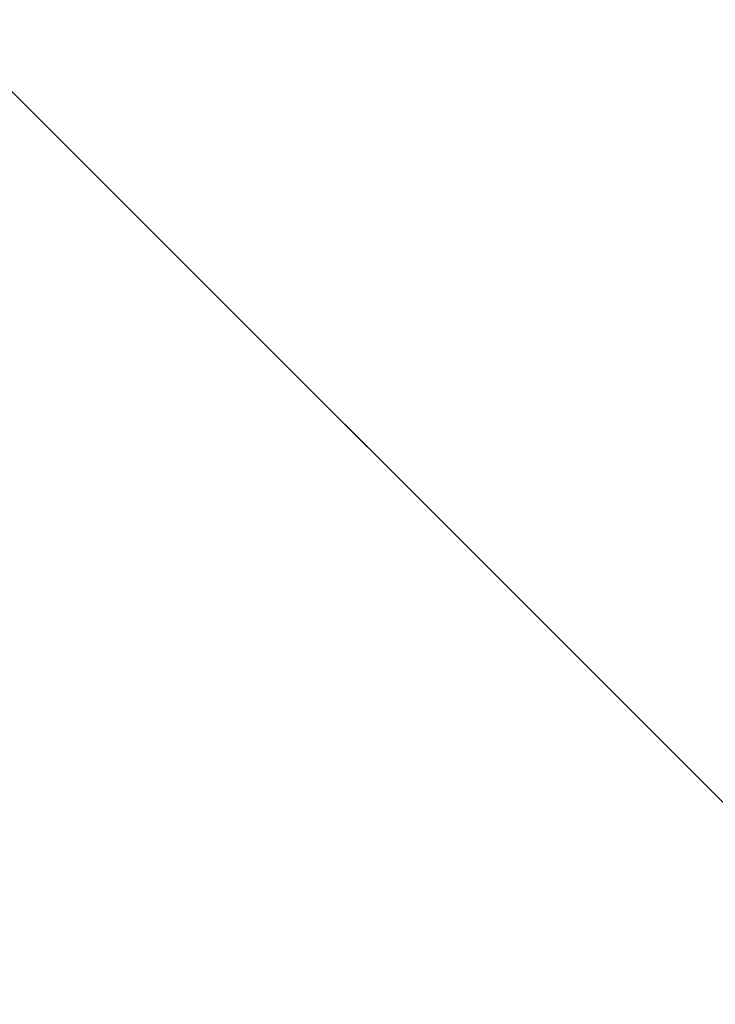
# Model space of a CAD drawing. Units: inches. Extents: x 0 to 204, y 0 to 264.
# Drawn here: x 90 to 91, y 163 to 164 of the extents above; entities that cross this region are included whole.
import ezdxf

# ---------------------------------------------------------------- set-up
doc = ezdxf.new("R2010")
doc.units = ezdxf.units.IN
doc.header["$MEASUREMENT"] = 0
doc.layers.get('0').update_dxf_attribs({"color": 10})

# ---------------------------------------------------------------- blocks, each defined once
blk = doc.blocks.new('CAMPO-DQ-L-3D')
at = {"lineweight": 18}
for points in [[(-14, -9.25, 0.25), (14, -9.25, 0.25), (14, 9.25, 0.25), (-14, 9.25, 0.25)], [(14, -9.25), (-14, -9.25), (-14, 9.25), (14, 9.25)], [(-1.41421, 0, 28.25), (-1.41421, 0, 28.5), (-7.07107, 5.65685, 28.5), (-7.07107, 5.65685, 28.25)]]:
    blk.add_3dface(points, dxfattribs=at)
for points, invisible_edges in [([(-1.41421, 0, 28.5), (0, 1.41421, 28.5), (-5.65685, 7.07107, 28.5), (-7.07107, 5.65685, 28.5)], 1), ([(-5.65685, 7.07107, 28.25), (0, 1.41421, 28.25), (-1.41421, 0, 28.25), (-7.07107, 5.65685, 28.25)], 2)]:
    blk.add_3dface(points, dxfattribs=dict(at, invisible_edges=invisible_edges))

msp = doc.modelspace()

# ---------------------------------------------------------------- linework, layer by layer
at = {"lineweight": 18, "invisible_edges": 15}
for points in [[(99.06613, 148.64306, 0.25), (106.70268, 153.74564, 0.25), (92.13285, 171.49904, 0.25), (84.72505, 160.41249, 0.25)], [(99.06613, 145.94047, 0.25), (106.70268, 151.04305, 0.25), (92.13285, 168.79644, 0.25), (84.72505, 157.70989, 0.25)], [(90.66283, 164.35482, 28.42076), (89.27755, 163.43239, 26.22458), (91.02448, 163.75135, 25.83502)], [(90.0382, 164.13142, 27.12799), (90.19172, 163.76172, 26.16619), (90.24242, 163.68571, 25.4266)], [(90.0382, 164.13142, 27.12799), (90.24242, 163.68571, 25.4266), (90.18388, 163.84844, 25.59579)], [(91.82657, 163.87662, 32.21102), (91.40198, 164.08654, 34.15616), (90.33951, 163.61339, 33.06365)], [(90.13349, 163.95112, 34.02711), (90.28005, 163.63883, 33.11478), (90.24082, 163.76827, 33.06726)], [(90.31478, 163.74173, 22.90658), (90.36154, 163.7195, 21.81745), (90.26505, 163.94625, 22.47463)], [(90.36389, 163.95128, 21.37053), (90.35512, 163.83133, 22.01913), (90.4564, 163.64822, 21.09068)], [(90.4564, 163.64822, 21.09068), (90.49529, 163.66037, 20.27135), (90.36389, 163.95128, 21.37053)], [(90.32396, 163.66455, 23.33766), (90.21066, 163.94159, 24.0094), (90.20909, 163.87822, 24.6203)], [(90.31478, 163.74173, 22.90658), (90.21066, 163.94159, 24.0094), (90.32396, 163.66455, 23.33766)], [(90.6795, 163.71778, 13.41792), (90.56847, 163.93283, 13.26833), (90.66593, 163.82035, 13.52171)], [(90.57817, 163.87259, 12.89165), (90.56847, 163.93283, 13.26833), (90.6795, 163.71778, 13.41792)], [(90.27766, 163.9253, 31.35136), (90.27507, 163.85122, 31.86675), (90.35589, 163.70069, 31.22489)], [(90.27766, 163.9253, 31.35136), (90.35589, 163.70069, 31.22489), (90.40596, 163.69141, 30.30046)], [(90.40596, 163.69141, 30.30046), (90.34108, 163.91572, 30.1727), (90.27766, 163.9253, 31.35136)], [(90.3324, 163.62744, 24.96983), (90.35231, 163.57335, 24.38032), (90.20723, 163.92296, 25.83759)], [(90.20723, 163.92296, 25.83759), (90.35231, 163.57335, 24.38032), (90.2969, 163.73077, 24.58219)], [(90.43229, 163.37403, 23.8228), (91.16214, 163.91929, 25.41237), (91.2977, 163.60066, 23.72903)], [(90.38238, 163.61951, 23.01397), (90.26711, 163.91331, 23.64659), (90.24893, 163.91218, 24.24565)], [(90.24893, 163.91218, 24.24565), (90.25925, 163.85105, 24.56762), (90.38238, 163.61951, 23.01397)], [(90.26711, 163.91331, 23.64659), (90.38238, 163.61951, 23.01397), (90.34819, 163.76525, 22.69679)], [(90.40596, 163.69141, 30.30046), (90.46879, 163.73432, 28.8061), (90.34108, 163.91572, 30.1727)], [(90.83375, 163.64153, 13.97665), (90.58438, 163.8902, 13.60969), (90.62529, 163.73769, 13.99843)], [(90.58438, 163.8902, 13.60969), (90.83375, 163.64153, 13.97665), (90.66593, 163.82035, 13.52171)], [(90.16818, 163.84388, 32.33106), (90.17065, 163.88513, 31.99391), (90.26736, 163.69204, 31.28355)], [(90.22471, 163.81969, 31.32342), (90.26736, 163.69204, 31.28355), (90.17065, 163.88513, 31.99391)], [(90.33302, 163.88635, 29.13309), (90.44414, 163.78564, 28.00326), (90.42296, 163.70476, 28.65536)], [(90.33302, 163.88635, 29.13309), (90.42296, 163.70476, 28.65536), (90.36785, 163.73608, 29.32738)], [(90.25124, 163.70634, 13.69406), (90.27595, 163.88228, 13.39182), (90.14406, 163.76749, 13.34653)], [(90.32933, 163.59727, 23.78899), (90.32396, 163.66455, 23.33766), (90.20909, 163.87822, 24.6203)], [(90.20909, 163.87822, 24.6203), (90.23907, 163.76454, 24.80594), (90.32933, 163.59727, 23.78899)], [(91.82657, 163.87662, 32.21102), (90.48195, 163.44095, 31.36392), (91.93281, 163.69407, 30.47779)], [(90.18388, 163.84844, 25.59579), (90.32561, 163.55077, 24.31056), (90.23907, 163.76454, 24.80594)], [(90.24242, 163.68571, 25.4266), (90.32561, 163.55077, 24.31056), (90.18388, 163.84844, 25.59579)], [(90.25925, 163.85105, 24.56762), (90.40251, 163.50757, 23.44475), (90.38238, 163.61951, 23.01397)], [(90.25925, 163.85105, 24.56762), (90.2969, 163.73077, 24.58219), (90.40251, 163.50757, 23.44475)], [(90.27507, 163.85122, 31.86675), (90.28793, 163.75872, 32.19703), (90.35589, 163.70069, 31.22489)], [(90.11336, 163.84147, 33.89245), (90.20932, 163.68296, 33.48526), (90.12285, 163.80557, 34.11448)], [(90.16818, 163.84388, 32.33106), (90.26736, 163.69204, 31.28355), (90.207, 163.74256, 32.18659)], [(90.10183, 163.74225, 20.75902), (90.45479, 163.83699, 20.22424), (90.309, 163.69416, 19.62869)], [(90.2567, 163.81126, 20.59549), (90.06134, 163.83295, 21.1574), (90.05537, 163.70738, 20.30021)], [(90.35512, 163.83133, 22.01913), (90.34819, 163.76525, 22.69679), (90.4564, 163.64822, 21.09068)], [(90.15648, 163.68029, 21.10463), (90.19363, 163.80693, 21.99658), (90.34618, 163.82707, 21.30182)], [(90.44425, 163.58291, 20.74977), (90.34618, 163.82707, 21.30182), (90.36154, 163.7195, 21.81745)], [(90.22471, 163.81969, 31.32342), (90.27539, 163.77558, 30.64511), (90.26736, 163.69204, 31.28355)], [(90.66593, 163.82035, 13.52171), (90.83643, 163.51566, 13.77423), (90.6795, 163.71778, 13.41792)], [(90.83643, 163.51566, 13.77423), (90.66593, 163.82035, 13.52171), (90.83375, 163.64153, 13.97665)], [(90.2567, 163.81126, 20.59549), (90.05537, 163.70738, 20.30021), (90.12973, 163.61492, 19.36678)], [(90.32835, 163.65639, 19.1799), (90.2567, 163.81126, 20.59549), (90.12973, 163.61492, 19.36678)], [(90.44891, 163.78618, 19.95861), (90.2567, 163.81126, 20.59549), (90.32835, 163.65639, 19.1799)], [(90.19189, 163.74409, 33.94964), (90.12285, 163.80557, 34.11448), (90.20932, 163.68296, 33.48526)], [(90.25553, 163.60962, 32.20355), (90.15912, 163.80184, 32.84741), (90.207, 163.74256, 32.18659)], [(90.75374, 163.70475, 18.3275), (90.831, 163.80176, 19.06603), (90.64082, 163.76838, 19.30596)], [(90.32835, 163.65639, 19.1799), (90.4955, 163.66791, 18.7902), (90.44891, 163.78618, 19.95861)], [(90.4955, 163.66791, 18.7902), (90.64082, 163.76838, 19.30596), (90.44891, 163.78618, 19.95861)], [(90.42296, 163.70476, 28.65536), (90.44414, 163.78564, 28.00326), (90.4929, 163.65901, 27.88487)], [(90.5269, 163.72754, 27.16267), (90.4929, 163.65901, 27.88487), (90.44414, 163.78564, 28.00326)], [(90.26736, 163.69204, 31.28355), (90.27539, 163.77558, 30.64511), (90.33408, 163.67507, 30.18187)], [(90.33408, 163.67507, 30.18187), (90.27539, 163.77558, 30.64511), (90.31514, 163.76869, 30.00222)], [(90.14406, 163.76749, 13.34653), (90.11265, 163.70302, 12.90819), (90.19946, 163.59545, 13.26833)], [(90.25124, 163.70634, 13.69406), (90.14406, 163.76749, 13.34653), (90.2405, 163.57579, 13.60969)], [(90.14406, 163.76749, 13.34653), (90.19946, 163.59545, 13.26833), (90.2405, 163.57579, 13.60969)], [(90.14891, 163.76855, 33.47221), (90.21916, 163.64382, 33.10121), (90.20932, 163.68296, 33.48526)], [(90.37226, 163.59795, 31.54923), (90.28793, 163.75872, 32.19703), (90.24082, 163.76827, 33.06726)], [(90.37226, 163.59795, 31.54923), (90.24082, 163.76827, 33.06726), (90.28005, 163.63883, 33.11478)], [(90.36785, 163.73608, 29.32738), (90.40721, 163.63205, 29.22935), (90.31514, 163.76869, 30.00222)], [(90.40721, 163.63205, 29.22935), (90.33408, 163.67507, 30.18187), (90.31514, 163.76869, 30.00222)], [(90.46879, 163.73432, 28.8061), (90.57529, 163.57881, 27.68629), (90.51778, 163.77184, 27.62085)], [(90.64082, 163.76838, 19.30596), (90.4955, 163.66791, 18.7902), (90.6352, 163.63027, 17.891)], [(90.65781, 163.55004, 26.25), (90.51778, 163.77184, 27.62085), (90.57529, 163.57881, 27.68629)], [(90.75374, 163.70475, 18.3275), (90.64082, 163.76838, 19.30596), (90.6352, 163.63027, 17.891)], [(90.23907, 163.76454, 24.80594), (90.32561, 163.55077, 24.31056), (90.32933, 163.59727, 23.78899)], [(90.38322, 163.76495, 13.84917), (90.25124, 163.70634, 13.69406), (90.38874, 163.52142, 13.99843)], [(90.28793, 163.75872, 32.19703), (90.37226, 163.59795, 31.54923), (90.35589, 163.70069, 31.22489)], [(90.34819, 163.76525, 22.69679), (90.38238, 163.61951, 23.01397), (90.49797, 163.46458, 21.43768)], [(90.49797, 163.46458, 21.43768), (90.4564, 163.64822, 21.09068), (90.34819, 163.76525, 22.69679)], [(89.27755, 163.43239, 26.22458), (90.83987, 163.32744, 24.24916), (91.02448, 163.75135, 25.83502)], [(90.10183, 163.74225, 20.75902), (90.309, 163.69416, 19.62869), (90.13845, 163.60496, 19.19552)], [(90.19189, 163.74409, 33.94964), (90.20932, 163.68296, 33.48526), (90.30023, 163.69388, 33.52797)], [(90.207, 163.74256, 32.18659), (90.27139, 163.61681, 31.67584), (90.25553, 163.60962, 32.20355)], [(90.26736, 163.69204, 31.28355), (90.27139, 163.61681, 31.67584), (90.207, 163.74256, 32.18659)], [(90.40621, 163.58335, 21.787), (90.31478, 163.74173, 22.90658), (90.41948, 163.49394, 22.20946)], [(90.41948, 163.49394, 22.20946), (90.31478, 163.74173, 22.90658), (90.32396, 163.66455, 23.33766)], [(90.31478, 163.74173, 22.90658), (90.40621, 163.58335, 21.787), (90.36154, 163.7195, 21.81745)], [(90.40721, 163.63205, 29.22935), (90.36785, 163.73608, 29.32738), (90.42296, 163.70476, 28.65536)], [(90.46879, 163.73432, 28.8061), (90.40596, 163.69141, 30.30046), (90.53101, 163.50464, 29.01221)], [(90.53101, 163.50464, 29.01221), (90.57529, 163.57881, 27.68629), (90.46879, 163.73432, 28.8061)], [(90.90119, 163.46612, 14.32666), (90.62529, 163.73769, 13.99843), (90.62677, 163.49858, 14.1799)], [(90.90119, 163.46612, 14.32666), (90.83375, 163.64153, 13.97665), (90.62529, 163.73769, 13.99843)], [(90.2969, 163.73077, 24.58219), (90.35231, 163.57335, 24.38032), (90.40251, 163.50757, 23.44475)], [(90.5269, 163.72754, 27.16267), (90.60534, 163.54632, 26.89554), (90.4929, 163.65901, 27.88487)], [(90.63752, 163.61473, 26.25), (90.60534, 163.54632, 26.89554), (90.5269, 163.72754, 27.16267)], [(90.309, 163.69416, 19.62869), (90.63658, 163.7183, 17.93133), (90.38668, 163.57499, 17.41506)], [(90.40621, 163.58335, 21.787), (90.44425, 163.58291, 20.74977), (90.36154, 163.7195, 21.81745)], [(90.58564, 163.52445, 19.45182), (90.54568, 163.72271, 19.07796), (90.49529, 163.66037, 20.27135)], [(90.6795, 163.71778, 13.41792), (90.58376, 163.54562, 13.22758), (90.54444, 163.68452, 12.8815)], [(90.58564, 163.52445, 19.45182), (90.64964, 163.49418, 18.58981), (90.54568, 163.72271, 19.07796)], [(90.54568, 163.72271, 19.07796), (90.64964, 163.49418, 18.58981), (90.69198, 163.52642, 17.8223)], [(90.83643, 163.51566, 13.77423), (90.6651, 163.45665, 13.57441), (90.6795, 163.71778, 13.41792)], [(90.72748, 163.7139, 16.7847), (90.57922, 163.5952, 15.85901), (90.38668, 163.57499, 17.41506)], [(90.15648, 163.68029, 21.10463), (90.4273, 163.7079, 20.129), (90.21355, 163.57301, 19.91149)], [(90.21355, 163.57301, 19.91149), (90.4273, 163.7079, 20.129), (90.36173, 163.57851, 19.43394)], [(90.38874, 163.52142, 13.99843), (90.25124, 163.70634, 13.69406), (90.2405, 163.57579, 13.60969)], [(90.42296, 163.70476, 28.65536), (90.4808, 163.57414, 28.41987), (90.40721, 163.63205, 29.22935)], [(90.42296, 163.70476, 28.65536), (90.4929, 163.65901, 27.88487), (90.4808, 163.57414, 28.41987)], [(90.51968, 163.496, 19.44986), (90.4273, 163.7079, 20.129), (90.44425, 163.58291, 20.74977)], [(90.78007, 163.6266, 17.21937), (90.75374, 163.70475, 18.3275), (90.6352, 163.63027, 17.891)], [(90.45929, 163.51639, 30.34754), (90.40596, 163.69141, 30.30046), (90.35589, 163.70069, 31.22489)], [(90.45929, 163.51639, 30.34754), (90.35589, 163.70069, 31.22489), (90.37226, 163.59795, 31.54923)], [(90.38668, 163.57499, 17.41506), (90.13845, 163.60496, 19.19552), (90.309, 163.69416, 19.62869)], [(90.27292, 163.6171, 33.10503), (90.30023, 163.69388, 33.52797), (90.20932, 163.68296, 33.48526)], [(90.33317, 163.54505, 30.92456), (90.26736, 163.69204, 31.28355), (90.34911, 163.58786, 30.39802)], [(90.33408, 163.67507, 30.18187), (90.34911, 163.58786, 30.39802), (90.26736, 163.69204, 31.28355)], [(90.27139, 163.61681, 31.67584), (90.26736, 163.69204, 31.28355), (90.33317, 163.54505, 30.92456)], [(90.40596, 163.69141, 30.30046), (90.45929, 163.51639, 30.34754), (90.53101, 163.50464, 29.01221)], [(90.62439, 163.26851, 29.66418), (91.53183, 163.45687, 28.8399), (91.93281, 163.69407, 30.47779)], [(90.21916, 163.64382, 33.10121), (90.27292, 163.6171, 33.10503), (90.20932, 163.68296, 33.48526)], [(90.24242, 163.68571, 25.4266), (90.38932, 163.37919, 24.07236), (90.32561, 163.55077, 24.31056)], [(90.38932, 163.37919, 24.07236), (90.24242, 163.68571, 25.4266), (90.32219, 163.48525, 24.99929)], [(89.9612, 163.08587, 34.61344), (91.54265, 163.67672, 36.20297), (92.08573, 163.49275, 33.97603)], [(90.06226, 163.57185, 20.39013), (90.15648, 163.68029, 21.10463), (90.21355, 163.57301, 19.91149)], [(90.40721, 163.63205, 29.22935), (90.39929, 163.56643, 29.67751), (90.33408, 163.67507, 30.18187)], [(90.33408, 163.67507, 30.18187), (90.39929, 163.56643, 29.67751), (90.34911, 163.58786, 30.39802)], [(90.32396, 163.66455, 23.33766), (90.32933, 163.59727, 23.78899), (90.42703, 163.41734, 22.67932)], [(90.32396, 163.66455, 23.33766), (90.42703, 163.41734, 22.67932), (90.41948, 163.49394, 22.20946)], [(90.32835, 163.65639, 19.1799), (90.49528, 163.5753, 17.7508), (90.4955, 163.66791, 18.7902)], [(90.6352, 163.63027, 17.891), (90.4955, 163.66791, 18.7902), (90.49528, 163.5753, 17.7508)], [(90.16014, 163.51797, 18.32115), (90.32835, 163.65639, 19.1799), (90.12973, 163.61492, 19.36678)], [(90.16014, 163.51797, 18.32115), (90.30048, 163.51097, 17.70894), (90.32835, 163.65639, 19.1799)], [(90.49528, 163.5753, 17.7508), (90.32835, 163.65639, 19.1799), (90.30048, 163.51097, 17.70894)], [(90.4564, 163.64822, 21.09068), (90.54029, 163.5206, 20.26065), (90.49529, 163.66037, 20.27135)], [(90.4808, 163.57414, 28.41987), (90.4929, 163.65901, 27.88487), (90.55131, 163.53488, 27.62938)], [(90.60534, 163.54632, 26.89554), (90.55131, 163.53488, 27.62938), (90.4929, 163.65901, 27.88487)], [(90.54029, 163.5206, 20.26065), (90.58564, 163.52445, 19.45182), (90.49529, 163.66037, 20.27135)], [(90.21916, 163.64382, 33.10121), (90.21999, 163.65253, 32.62777), (90.27358, 163.57731, 32.7211)], [(90.21999, 163.65253, 32.62777), (90.27578, 163.5518, 32.34686), (90.27358, 163.57731, 32.7211)], [(90.49797, 163.46458, 21.43768), (90.54029, 163.5206, 20.26065), (90.4564, 163.64822, 21.09068)], [(90.21916, 163.64382, 33.10121), (90.27358, 163.57731, 32.7211), (90.27292, 163.6171, 33.10503)], [(90.28005, 163.63883, 33.11478), (90.13563, 163.61662, 33.26067), (90.22856, 163.44407, 31.85641)], [(90.39929, 163.56643, 29.67751), (90.40721, 163.63205, 29.22935), (90.46594, 163.5017, 28.96671)], [(90.4808, 163.57414, 28.41987), (90.46594, 163.5017, 28.96671), (90.40721, 163.63205, 29.22935)], [(90.51894, 163.5117, 16.66511), (90.6352, 163.63027, 17.891), (90.49528, 163.5753, 17.7508)], [(90.6352, 163.63027, 17.891), (90.51894, 163.5117, 16.66511), (90.77024, 163.56603, 16.15162)], [(90.78007, 163.6266, 17.21937), (90.6352, 163.63027, 17.891), (90.77024, 163.56603, 16.15162)], [(90.22856, 163.44407, 31.85641), (90.13563, 163.61662, 33.26067), (90.04177, 163.5208, 32.83231)], [(90.32662, 163.52343, 31.35515), (90.27139, 163.61681, 31.67584), (90.33317, 163.54505, 30.92456)], [(90.27292, 163.6171, 33.10503), (90.27358, 163.57731, 32.7211), (90.37512, 163.57028, 32.63872)], [(90.38238, 163.61951, 23.01397), (90.49693, 163.35009, 22.27767), (90.53415, 163.33965, 21.51227)], [(90.38238, 163.61951, 23.01397), (90.53415, 163.33965, 21.51227), (90.49797, 163.46458, 21.43768)], [(90.38238, 163.61951, 23.01397), (90.40251, 163.50757, 23.44475), (90.49693, 163.35009, 22.27767)], [(90.13845, 163.60496, 19.19552), (90.38668, 163.57499, 17.41506), (90.05945, 163.49792, 17.94356)], [(91.50517, 163.41066, 22.35597), (90.43229, 163.37403, 23.8228), (91.2977, 163.60066, 23.72903)], [(90.30278, 163.48833, 13.52171), (90.2405, 163.57579, 13.60969), (90.19946, 163.59545, 13.26833)], [(90.19946, 163.59545, 13.26833), (90.2586, 163.5804, 12.89165), (90.40373, 163.46565, 13.41792)], [(90.30278, 163.48833, 13.52171), (90.19946, 163.59545, 13.26833), (90.40373, 163.46565, 13.41792)], [(90.25279, 163.49618, 16.1103), (90.38668, 163.57499, 17.41506), (90.57922, 163.5952, 15.85901)], [(90.25279, 163.49618, 16.1103), (90.57922, 163.5952, 15.85901), (90.52423, 163.5843, 14.49204)], [(90.41829, 163.36943, 23.34973), (90.32933, 163.59727, 23.78899), (90.32561, 163.55077, 24.31056)], [(90.42703, 163.41734, 22.67932), (90.32933, 163.59727, 23.78899), (90.41829, 163.36943, 23.34973)], [(90.45929, 163.51639, 30.34754), (90.37226, 163.59795, 31.54923), (90.41691, 163.48139, 31.40331)], [(90.44893, 163.59719, 12.8815), (90.58376, 163.54562, 13.22758), (90.40373, 163.46565, 13.41792)], [(90.34911, 163.58786, 30.39802), (90.41614, 163.4721, 29.8888), (90.33317, 163.54505, 30.92456)], [(90.34911, 163.58786, 30.39802), (90.39929, 163.56643, 29.67751), (90.41614, 163.4721, 29.8888)], [(90.36541, 163.48119, 17.85722), (90.36173, 163.57851, 19.43394), (90.50842, 163.58872, 18.95618)], [(90.59223, 163.41033, 18.21976), (90.50842, 163.58872, 18.95618), (90.51968, 163.496, 19.44986)], [(90.36541, 163.48119, 17.85722), (90.54368, 163.58496, 18.03964), (90.45739, 163.47697, 16.86514)], [(90.40621, 163.58335, 21.787), (90.47727, 163.46722, 20.85618), (90.44425, 163.58291, 20.74977)], [(90.41948, 163.49394, 22.20946), (90.47727, 163.46722, 20.85618), (90.40621, 163.58335, 21.787)], [(90.47727, 163.46722, 20.85618), (90.52936, 163.40833, 19.94594), (90.44425, 163.58291, 20.74977)], [(90.51968, 163.496, 19.44986), (90.44425, 163.58291, 20.74977), (90.52936, 163.40833, 19.94594)], [(90.65932, 163.33258, 17.0698), (90.54366, 163.58496, 18.03991), (90.59223, 163.41033, 18.21976)], [(90.6712, 163.39914, 16.18138), (90.57891, 163.5812, 17.12364), (90.65932, 163.33258, 17.0698)], [(90.38668, 163.57499, 17.41506), (90.25279, 163.49618, 16.1103), (90.05945, 163.49792, 17.94356)], [(90.21355, 163.57301, 19.91149), (90.09582, 163.48587, 19.31726), (90.06226, 163.57185, 20.39013)], [(90.21355, 163.57301, 19.91149), (90.26317, 163.5024, 18.81802), (90.09582, 163.48587, 19.31726)], [(90.21355, 163.57301, 19.91149), (90.36173, 163.57851, 19.43394), (90.26317, 163.5024, 18.81802)], [(90.43351, 163.34053, 13.92352), (90.38874, 163.52142, 13.99843), (90.2405, 163.57579, 13.60969)], [(90.43351, 163.34053, 13.92352), (90.2405, 163.57579, 13.60969), (90.30278, 163.48833, 13.52171)], [(90.36173, 163.57851, 19.43394), (90.36541, 163.48119, 17.85722), (90.26317, 163.5024, 18.81802)], [(90.27358, 163.57731, 32.7211), (90.33709, 163.50933, 32.25731), (90.37512, 163.57028, 32.63872)], [(90.27578, 163.5518, 32.34686), (90.33709, 163.50933, 32.25731), (90.27358, 163.57731, 32.7211)], [(90.38083, 163.47363, 16.76165), (90.49528, 163.5753, 17.7508), (90.30048, 163.51097, 17.70894)], [(90.43229, 163.37403, 23.8228), (90.40251, 163.50757, 23.44475), (90.35231, 163.57335, 24.38032)], [(90.49528, 163.5753, 17.7508), (90.38083, 163.47363, 16.76165), (90.51894, 163.5117, 16.66511)], [(90.45739, 163.47697, 16.86514), (90.63418, 163.5753, 15.68655), (90.41409, 163.4526, 15.86459)], [(90.63418, 163.5753, 15.68655), (90.48268, 163.50455, 14.25), (90.41409, 163.4526, 15.86459)], [(90.4808, 163.57414, 28.41987), (90.55473, 163.41622, 28.08575), (90.46594, 163.5017, 28.96671)], [(90.55473, 163.41622, 28.08575), (90.4808, 163.57414, 28.41987), (90.55131, 163.53488, 27.62938)], [(90.57529, 163.57881, 27.68629), (90.53101, 163.50464, 29.01221), (90.59659, 163.44639, 28.08751)], [(90.57529, 163.57881, 27.68629), (90.65821, 163.39992, 27.16611), (90.65781, 163.55004, 26.25)], [(90.59659, 163.44639, 28.08751), (90.65821, 163.39992, 27.16611), (90.57529, 163.57881, 27.68629)], [(90.6712, 163.39914, 16.18138), (90.72245, 163.34582, 15.2517), (90.63417, 163.5753, 15.68682)], [(90.27578, 163.5518, 32.34686), (90.29107, 163.56634, 31.77937), (90.35166, 163.46536, 31.79057)], [(90.29107, 163.56634, 31.77937), (90.3566, 163.44415, 31.40497), (90.35166, 163.46536, 31.79057)], [(90.46594, 163.5017, 28.96671), (90.41614, 163.4721, 29.8888), (90.39929, 163.56643, 29.67751)], [(90.51894, 163.5117, 16.66511), (90.69481, 163.51466, 15.30267), (90.77024, 163.56603, 16.15162)], [(90.33709, 163.50933, 32.25731), (90.27578, 163.5518, 32.34686), (90.35166, 163.46536, 31.79057)], [(90.38932, 163.37919, 24.07236), (90.41829, 163.36943, 23.34973), (90.32561, 163.55077, 24.31056)], [(90.33317, 163.54505, 30.92456), (90.41614, 163.4721, 29.8888), (90.3977, 163.43723, 30.50675)], [(90.62929, 163.40145, 27.16592), (90.55131, 163.53488, 27.62938), (90.60534, 163.54632, 26.89554)], [(90.67605, 163.49189, 26.25), (90.62929, 163.40145, 27.16592), (90.60534, 163.54632, 26.89554)], [(90.55473, 163.41622, 28.08575), (90.55131, 163.53488, 27.62938), (90.62929, 163.40145, 27.16592)], [(90.58564, 163.52445, 19.45182), (90.54029, 163.5206, 20.26065), (90.59459, 163.38, 20.08694)], [(90.70957, 163.28226, 18.70146), (90.58564, 163.52445, 19.45182), (90.59459, 163.38, 20.08694)], [(90.70957, 163.28226, 18.70146), (90.64964, 163.49418, 18.58981), (90.58564, 163.52445, 19.45182)], [(90.64964, 163.49418, 18.58981), (90.72833, 163.38279, 17.95238), (90.69198, 163.52642, 17.8223)], [(90.06136, 163.36493, 31.64282), (90.22856, 163.44407, 31.85641), (90.04177, 163.5208, 32.83231)], [(90.16014, 163.51797, 18.32115), (90.16313, 163.41281, 16.89273), (90.30048, 163.51097, 17.70894)], [(90.6307, 163.25021, 14.32897), (90.62677, 163.49858, 14.1799), (90.38874, 163.52142, 13.99843)], [(90.6307, 163.25021, 14.32897), (90.38874, 163.52142, 13.99843), (90.43351, 163.34053, 13.92352)], [(90.49797, 163.46458, 21.43768), (90.59459, 163.38, 20.08694), (90.54029, 163.5206, 20.26065)], [(90.16313, 163.41281, 16.89273), (90.38083, 163.47363, 16.76165), (90.30048, 163.51097, 17.70894)], [(90.54406, 163.46839, 15.34548), (90.51894, 163.5117, 16.66511), (90.38083, 163.47363, 16.76165)], [(90.53101, 163.50464, 29.01221), (90.45929, 163.51639, 30.34754), (90.55377, 163.32396, 29.69184)], [(90.61924, 163.41633, 26.25), (90.51501, 163.51516, 27.08158), (90.53908, 163.28979, 27.51148)], [(90.69481, 163.51466, 15.30267), (90.51894, 163.5117, 16.66511), (90.54406, 163.46839, 15.34548)], [(90.69481, 163.51466, 15.30267), (90.54406, 163.46839, 15.34548), (90.66546, 163.49321, 14.25)], [(90.35166, 163.46536, 31.79057), (90.44634, 163.48406, 31.78885), (90.33709, 163.50933, 32.25731)], [(90.40251, 163.50757, 23.44475), (90.53217, 163.23134, 22.65973), (90.49693, 163.35009, 22.27767)], [(90.65256, 163.28791, 27.97092), (90.59659, 163.44639, 28.08751), (90.53101, 163.50464, 29.01221)], [(90.25279, 163.49618, 16.1103), (90.04716, 163.42879, 15.86188), (90.05945, 163.49792, 17.94356)], [(90.19939, 163.27221, 32.10949), (90.1351, 163.50302, 32.08435), (90.08669, 163.43105, 33.23035)], [(90.14085, 163.40167, 17.64175), (90.09582, 163.48587, 19.31726), (90.26317, 163.5024, 18.81802)], [(90.267, 163.31455, 30.84078), (90.1351, 163.50302, 32.08435), (90.19939, 163.27221, 32.10949)], [(90.36541, 163.48119, 17.85722), (90.14085, 163.40167, 17.64175), (90.26317, 163.5024, 18.81802)], [(90.51678, 163.39802, 28.70175), (90.41614, 163.4721, 29.8888), (90.46594, 163.5017, 28.96671)], [(90.55473, 163.41622, 28.08575), (90.51678, 163.39802, 28.70175), (90.46594, 163.5017, 28.96671)], [(90.04716, 163.42879, 15.86188), (90.25279, 163.49618, 16.1103), (90.1392, 163.46353, 14.49265)], [(92.08573, 163.49275, 33.97603), (91.2593, 163.09207, 32.18108), (90.08368, 162.85722, 32.94607)], [(90.51395, 163.25363, 21.72416), (90.41948, 163.49394, 22.20946), (90.42703, 163.41734, 22.67932)], [(90.47727, 163.46722, 20.85618), (90.41948, 163.49394, 22.20946), (90.54391, 163.24827, 20.94508)], [(90.41948, 163.49394, 22.20946), (90.51395, 163.25363, 21.72416), (90.54391, 163.24827, 20.94508)], [(90.52936, 163.40833, 19.94594), (90.59569, 163.32609, 18.85146), (90.51968, 163.496, 19.44986)], [(90.51968, 163.496, 19.44986), (90.59569, 163.32609, 18.85146), (90.59223, 163.41033, 18.21976)], [(90.64964, 163.49418, 18.58981), (90.70957, 163.28226, 18.70146), (90.72833, 163.38279, 17.95238)], [(90.12608, 163.48753, 25.45392), (90.14534, 163.21109, 24.27876), (90.2861, 163.26384, 24.31663)], [(90.12608, 163.48753, 25.45392), (90.2861, 163.26384, 24.31663), (90.32219, 163.48525, 24.99929)], [(90.17525, 163.36464, 28.93087), (90.4517, 163.48358, 27.91316), (90.20897, 163.38488, 27.54769)], [(90.4517, 163.48358, 27.91316), (90.38442, 163.48591, 26.25), (90.20897, 163.38488, 27.54769)], [(90.43351, 163.34053, 13.92352), (90.30278, 163.48833, 13.52171), (90.46021, 163.35429, 13.71503)], [(90.46021, 163.35429, 13.71503), (90.30278, 163.48833, 13.52171), (90.40373, 163.46565, 13.41792)], [(90.40896, 163.41459, 31.40814), (90.44634, 163.48406, 31.78885), (90.35166, 163.46536, 31.79057)], [(90.44734, 163.24041, 28.75246), (90.53908, 163.28979, 27.51148), (90.4517, 163.48358, 27.91316)], [(90.36541, 163.48119, 17.85722), (90.29009, 163.42395, 16.84033), (90.14085, 163.40167, 17.64175)], [(90.26911, 163.28123, 30.2447), (90.41691, 163.48139, 31.40331), (90.22856, 163.44407, 31.85641)], [(90.45739, 163.47697, 16.86514), (90.29009, 163.42395, 16.84033), (90.36541, 163.48119, 17.85722)], [(90.29009, 163.42395, 16.84033), (90.45739, 163.47697, 16.86514), (90.41409, 163.4526, 15.86459)], [(90.3566, 163.44415, 31.40497), (90.36216, 163.48014, 30.93097), (90.41592, 163.38676, 31.02328)], [(90.41592, 163.38676, 31.02328), (90.36216, 163.48014, 30.93097), (90.43994, 163.35356, 30.51421)], [(90.16313, 163.41281, 16.89273), (90.33627, 163.41992, 15.89708), (90.38083, 163.47363, 16.76165)], [(90.33627, 163.41992, 15.89708), (90.54406, 163.46839, 15.34548), (90.38083, 163.47363, 16.76165)], [(90.41614, 163.4721, 29.8888), (90.51678, 163.39802, 28.70175), (90.46878, 163.35104, 29.65835)], [(90.33627, 163.41992, 15.89708), (90.46641, 163.43077, 14.25), (90.54406, 163.46839, 15.34548)], [(90.35166, 163.46536, 31.79057), (90.3566, 163.44415, 31.40497), (90.40896, 163.41459, 31.40814)], [(90.40373, 163.46565, 13.41792), (90.6651, 163.45665, 13.57441), (90.60817, 163.33248, 13.70567)], [(90.40373, 163.46565, 13.41792), (90.60817, 163.33248, 13.70567), (90.46021, 163.35429, 13.71503)], [(90.47727, 163.46722, 20.85618), (90.56183, 163.28042, 20.1718), (90.52936, 163.40833, 19.94594)], [(90.56183, 163.28042, 20.1718), (90.47727, 163.46722, 20.85618), (90.54391, 163.24827, 20.94508)], [(90.59459, 163.38, 20.08694), (90.49797, 163.46458, 21.43768), (90.60247, 163.27427, 20.55884)], [(90.53415, 163.33965, 21.51227), (90.60247, 163.27427, 20.55884), (90.49797, 163.46458, 21.43768)], [(90.17848, 163.37869, 15.89505), (90.29009, 163.42395, 16.84033), (90.41409, 163.4526, 15.86459)], [(90.41409, 163.4526, 15.86459), (90.27592, 163.43969, 14.25), (90.17848, 163.37869, 15.89505)], [(90.22856, 163.44407, 31.85641), (90.06136, 163.36493, 31.64282), (90.12455, 163.27342, 30.63974)], [(90.22856, 163.44407, 31.85641), (90.12455, 163.27342, 30.63974), (90.26911, 163.28123, 30.2447)], [(90.26174, 163.44796, 30.41233), (90.267, 163.31455, 30.84078), (90.33493, 163.30296, 29.93739)], [(90.40896, 163.41459, 31.40814), (90.3566, 163.44415, 31.40497), (90.41592, 163.38676, 31.02328)], [(90.59659, 163.44639, 28.08751), (90.65256, 163.28791, 27.97092), (90.65821, 163.39992, 27.16611)], [(90.19939, 163.27221, 32.10949), (90.08669, 163.43105, 33.23035), (90.13803, 163.29311, 33.08086)], [(90.22603, 163.36822, 15.32861), (90.46641, 163.43077, 14.25), (90.33627, 163.41992, 15.89708)], [(90.19052, 163.42508, 26.25), (90.03208, 163.33396, 27.36279), (90.20897, 163.38488, 27.54769)], [(90.32506, 163.42042, 29.57632), (90.17525, 163.36464, 28.93087), (90.12395, 163.3738, 30.15505)], [(90.17848, 163.37869, 15.89505), (90.14085, 163.40167, 17.64175), (90.29009, 163.42395, 16.84033)], [(90.32506, 163.42042, 29.57632), (90.33493, 163.30296, 29.93739), (90.44734, 163.24041, 28.75246)], [(90.16313, 163.41281, 16.89273), (90.22603, 163.36822, 15.32861), (90.33627, 163.41992, 15.89708)], [(90.51756, 163.39784, 30.93898), (90.40896, 163.41459, 31.40814), (90.41592, 163.38676, 31.02328)], [(90.41829, 163.36943, 23.34973), (90.50499, 163.20715, 22.3849), (90.42703, 163.41734, 22.67932)], [(90.50499, 163.20715, 22.3849), (90.51395, 163.25363, 21.72416), (90.42703, 163.41734, 22.67932)], [(90.61095, 163.29862, 27.95417), (90.51678, 163.39802, 28.70175), (90.55473, 163.41622, 28.08575)], [(90.61095, 163.29862, 27.95417), (90.55473, 163.41622, 28.08575), (90.62929, 163.40145, 27.16592)], [(90.22603, 163.36822, 15.32861), (90.16313, 163.41281, 16.89273), (90.09045, 163.34478, 15.95029)], [(90.59569, 163.32609, 18.85146), (90.52936, 163.40833, 19.94594), (90.56183, 163.28042, 20.1718)], [(90.66446, 163.23273, 17.78665), (90.65932, 163.33258, 17.0698), (90.59223, 163.41033, 18.21976)], [(90.66446, 163.23273, 17.78665), (90.59223, 163.41033, 18.21976), (90.59569, 163.32609, 18.85146)], [(91.50517, 163.41066, 22.35597), (91.75822, 163.23663, 20.71686), (90.63205, 163.08864, 21.49666)], [(91.07654, 163.40499, 36.36708), (91.38251, 163.15798, 34.13295), (90.15792, 162.98086, 34.92871)], [(90.38077, 163.2418, 29.31311), (90.48534, 163.40268, 30.54757), (90.26911, 163.28123, 30.2447)], [(90.62929, 163.40145, 27.16592), (90.71458, 163.36905, 26.25), (90.68203, 163.27242, 27.10209)], [(90.50629, 163.317, 30.36782), (90.51756, 163.39784, 30.93898), (90.41592, 163.38676, 31.02328)], [(90.43994, 163.35356, 30.51421), (90.43324, 163.39395, 30.08257), (90.50091, 163.3016, 30.00684)], [(90.50091, 163.3016, 30.00684), (90.43324, 163.39395, 30.08257), (90.50579, 163.29463, 29.62079)], [(90.6712, 163.39914, 16.18138), (90.65932, 163.33258, 17.0698), (90.72477, 163.25246, 15.98317)], [(90.72245, 163.34582, 15.2517), (90.6712, 163.39914, 16.18138), (90.72477, 163.25246, 15.98317)], [(90.43994, 163.35356, 30.51421), (90.50629, 163.317, 30.36782), (90.41592, 163.38676, 31.02328)], [(89.98471, 163.30397, 28.52742), (90.17525, 163.36464, 28.93087), (90.20897, 163.38488, 27.54769)], [(89.98471, 163.30397, 28.52742), (90.20897, 163.38488, 27.54769), (90.03208, 163.33396, 27.36279)], [(90.41829, 163.36943, 23.34973), (90.38932, 163.37919, 24.07236), (90.4805, 163.2026, 23.10777)], [(90.45265, 163.20877, 23.83239), (90.4805, 163.2026, 23.10777), (90.38932, 163.37919, 24.07236)], [(90.60247, 163.27427, 20.55884), (90.71362, 163.16277, 19.23636), (90.59459, 163.38, 20.08694)], [(90.71362, 163.16277, 19.23636), (90.70957, 163.28226, 18.70146), (90.59459, 163.38, 20.08694)], [(90.06873, 163.30602, 14.25), (90.22603, 163.36822, 15.32861), (90.09045, 163.34478, 15.95029)], [(90.41829, 163.36943, 23.34973), (90.4805, 163.2026, 23.10777), (90.50499, 163.20715, 22.3849)], [(90.43351, 163.34053, 13.92352), (90.46021, 163.35429, 13.71503), (90.63858, 163.19461, 13.92639)], [(90.50629, 163.317, 30.36782), (90.43994, 163.35356, 30.51421), (90.50091, 163.3016, 30.00684)], [(90.60817, 163.33248, 13.70567), (90.63858, 163.19461, 13.92639), (90.46021, 163.35429, 13.71503)], [(90.49693, 163.35009, 22.27767), (90.53217, 163.23134, 22.65973), (90.58182, 163.20458, 21.41118)], [(90.53415, 163.33965, 21.51227), (90.49693, 163.35009, 22.27767), (90.58182, 163.20458, 21.41118)], [(90.43351, 163.34053, 13.92352), (90.63858, 163.19461, 13.92639), (90.66732, 163.08414, 14.18813)], [(90.66732, 163.08414, 14.18813), (90.6307, 163.25021, 14.32897), (90.43351, 163.34053, 13.92352)], [(90.58182, 163.20458, 21.41118), (90.6585, 163.10857, 20.49507), (90.53415, 163.33965, 21.51227)], [(90.60247, 163.27427, 20.55884), (90.53415, 163.33965, 21.51227), (90.6585, 163.10857, 20.49507)], [(90.11955, 163.33741, 31.29548), (90.14226, 163.12558, 32.16886), (90.20065, 163.14861, 30.89004)], [(90.12636, 163.23432, 27.22242), (90.34675, 163.33401, 26.94751), (90.2696, 163.31888, 26.25)], [(90.50579, 163.29463, 29.62079), (90.50798, 163.33642, 29.18846), (90.56517, 163.25144, 29.2373)], [(90.58637, 163.23986, 28.70529), (90.56517, 163.25144, 29.2373), (90.50798, 163.33642, 29.18846)], [(90.60817, 163.33248, 13.70567), (90.84778, 163.25686, 13.82248), (90.63858, 163.19461, 13.92639)], [(90.72477, 163.25246, 15.98317), (90.65932, 163.33258, 17.0698), (90.71069, 163.19939, 16.81811)], [(90.66446, 163.23273, 17.78665), (90.71069, 163.19939, 16.81811), (90.65932, 163.33258, 17.0698)], [(89.38193, 162.84919, 23.92681), (90.31914, 162.89413, 22.80773), (90.83987, 163.32744, 24.24916)], [(90.83987, 163.32744, 24.24916), (90.31914, 162.89413, 22.80773), (91.54382, 163.21089, 22.89923)], [(90.4168, 163.19218, 28.24983), (90.55377, 163.32396, 29.69184), (90.38077, 163.2418, 29.31311)], [(90.59569, 163.32609, 18.85146), (90.56183, 163.28042, 20.1718), (90.64826, 163.12543, 19.15581)], [(90.64826, 163.12543, 19.15581), (90.71062, 163.06425, 17.98252), (90.59569, 163.32609, 18.85146)], [(90.59569, 163.32609, 18.85146), (90.71062, 163.06425, 17.98252), (90.66446, 163.23273, 17.78665)], [(90.13803, 163.29311, 33.08086), (90.07345, 163.32174, 34.203), (90.21218, 163.14001, 32.60862)], [(90.21218, 163.14001, 32.60862), (90.07345, 163.32174, 34.203), (90.13936, 163.16883, 33.82542)], [(90.58878, 163.31162, 30.08912), (90.50629, 163.317, 30.36782), (90.50091, 163.3016, 30.00684)], [(90.27448, 163.21309, 31.20847), (90.267, 163.31455, 30.84078), (90.19939, 163.27221, 32.10949)], [(90.27448, 163.21309, 31.20847), (90.34384, 163.19106, 30.29983), (90.267, 163.31455, 30.84078)], [(90.267, 163.31455, 30.84078), (90.34384, 163.19106, 30.29983), (90.33493, 163.30296, 29.93739)], [(90.55826, 163.26506, 29.62285), (90.58878, 163.31162, 30.08912), (90.50091, 163.3016, 30.00684)], [(90.07606, 163.201, 28.18249), (90.30381, 163.30775, 27.93081), (90.12636, 163.23432, 27.22242)], [(90.33527, 163.06804, 28.78127), (90.3944, 163.09532, 27.47429), (90.30381, 163.30775, 27.93081)], [(90.58637, 163.23986, 28.70529), (90.58639, 163.30757, 28.24865), (90.64265, 163.20795, 28.23894)], [(90.64265, 163.20795, 28.23894), (90.58639, 163.30757, 28.24865), (90.669, 163.19928, 27.84769)], [(90.17498, 163.30014, 30.45355), (90.20065, 163.14861, 30.89004), (90.25776, 163.12923, 29.90378)], [(90.44734, 163.24041, 28.75246), (90.33493, 163.30296, 29.93739), (90.34384, 163.19106, 30.29983)], [(90.55826, 163.26506, 29.62285), (90.50091, 163.3016, 30.00684), (90.50579, 163.29463, 29.62079)], [(90.13803, 163.29311, 33.08086), (90.21218, 163.14001, 32.60862), (90.19939, 163.27221, 32.10949)], [(90.53908, 163.28979, 27.51148), (90.44734, 163.24041, 28.75246), (90.58186, 163.09392, 27.72158)], [(90.55826, 163.26506, 29.62285), (90.50579, 163.29463, 29.62079), (90.56517, 163.25144, 29.2373)], [(90.58186, 163.09392, 27.72158), (90.66015, 163.28591, 26.25), (90.53908, 163.28979, 27.51148)], [(90.62559, 163.29314, 27.77875), (90.69947, 163.19137, 27.4535), (90.669, 163.19928, 27.84769)], [(90.4168, 163.19218, 28.24983), (90.5467, 163.20568, 27.51162), (90.65256, 163.28791, 27.97092)], [(90.12455, 163.27342, 30.63974), (90.25584, 163.18311, 29.0176), (90.26911, 163.28123, 30.2447)], [(90.38077, 163.2418, 29.31311), (90.26911, 163.28123, 30.2447), (90.25584, 163.18311, 29.0176)], [(90.65264, 163.03783, 19.79953), (90.56183, 163.28042, 20.1718), (90.54391, 163.24827, 20.94508)], [(90.56183, 163.28042, 20.1718), (90.65264, 163.03783, 19.79953), (90.64826, 163.12543, 19.15581)], [(90.08366, 163.17033, 29.61194), (90.25584, 163.18311, 29.0176), (90.12455, 163.27342, 30.63974)], [(90.19939, 163.27221, 32.10949), (90.21218, 163.14001, 32.60862), (90.3315, 163.01512, 31.29292)], [(90.19939, 163.27221, 32.10949), (90.3315, 163.01512, 31.29292), (90.27448, 163.21309, 31.20847)], [(90.60247, 163.27427, 20.55884), (90.6585, 163.10857, 20.49507), (90.71724, 163.07557, 19.63582)], [(90.60247, 163.27427, 20.55884), (90.71724, 163.07557, 19.63582), (90.71362, 163.16277, 19.23636)], [(90.07606, 163.201, 28.18249), (90.09191, 163.22217, 29.71316), (90.23041, 163.26287, 29.61161)], [(90.35128, 163.04793, 23.21404), (90.2861, 163.26384, 24.31663), (90.14534, 163.21109, 24.27876)], [(90.25776, 163.12923, 29.90378), (90.33527, 163.06804, 28.78127), (90.23041, 163.26287, 29.61161)], [(90.35128, 163.04793, 23.21404), (90.45265, 163.20877, 23.83239), (90.2861, 163.26384, 24.31663)], [(90.66, 163.25547, 29.23741), (90.55826, 163.26506, 29.62285), (90.56517, 163.25144, 29.2373)], [(90.84778, 163.25686, 13.82248), (90.86497, 163.02699, 14.07062), (90.63858, 163.19461, 13.92639)], [(90.51395, 163.25363, 21.72416), (90.50499, 163.20715, 22.3849), (90.59823, 163.08429, 20.89037)], [(90.51395, 163.25363, 21.72416), (90.59823, 163.08429, 20.89037), (90.54391, 163.24827, 20.94508)], [(90.59823, 163.08429, 20.89037), (90.65264, 163.03783, 19.79953), (90.54391, 163.24827, 20.94508)], [(90.65672, 163.20595, 28.58317), (90.69561, 163.24243, 28.81064), (90.56517, 163.25144, 29.2373)], [(90.65672, 163.20595, 28.58317), (90.56517, 163.25144, 29.2373), (90.58637, 163.23986, 28.70529)], [(90.6307, 163.25021, 14.32897), (90.85682, 162.90172, 14.44663), (90.87621, 163.02281, 14.54275)], [(90.6307, 163.25021, 14.32897), (90.66732, 163.08414, 14.18813), (90.85682, 162.90172, 14.44663)], [(90.6307, 163.25021, 14.32897), (90.87621, 163.02281, 14.54275), (90.87032, 163.2322, 14.51064)], [(90.38077, 163.2418, 29.31311), (90.25584, 163.18311, 29.0176), (90.4168, 163.19218, 28.24983)], [(90.4618, 163.0598, 29.2818), (90.44734, 163.24041, 28.75246), (90.34384, 163.19106, 30.29983)], [(90.58186, 163.09392, 27.72158), (90.44734, 163.24041, 28.75246), (90.4618, 163.0598, 29.2818)], [(90.58637, 163.23986, 28.70529), (90.64265, 163.20795, 28.23894), (90.65672, 163.20595, 28.58317)], [(90.73122, 163.22939, 28.38387), (90.65672, 163.20595, 28.58317), (90.70296, 163.18676, 28.11386)], [(90.66446, 163.23273, 17.78665), (90.7615, 163.03907, 16.81318), (90.71069, 163.19939, 16.81811)], [(90.66446, 163.23273, 17.78665), (90.71062, 163.06425, 17.98252), (90.7615, 163.03907, 16.81318)], [(91.92504, 163.22254, 34.91105), (90.40414, 163.11069, 36.43033), (90.82365, 162.79303, 34.04876)], [(90.18353, 163.0302, 23.38551), (90.35128, 163.04793, 23.21404), (90.14534, 163.21109, 24.27876)], [(90.39137, 163.05678, 30.22877), (90.27448, 163.21309, 31.20847), (90.3315, 163.01512, 31.29292)], [(90.27448, 163.21309, 31.20847), (90.39137, 163.05678, 30.22877), (90.34384, 163.19106, 30.29983)], [(91.54382, 163.21089, 22.89923), (90.31914, 162.89413, 22.80773), (90.85469, 162.76514, 21.27564)], [(90.50499, 163.20715, 22.3849), (90.4805, 163.2026, 23.10777), (90.56381, 163.04921, 22.15522)], [(90.50499, 163.20715, 22.3849), (90.63122, 162.95145, 21.1508), (90.59823, 163.08429, 20.89037)], [(90.63122, 162.95145, 21.1508), (90.50499, 163.20715, 22.3849), (90.56381, 163.04921, 22.15522)], [(90.70296, 163.18676, 28.11386), (90.65672, 163.20595, 28.58317), (90.64265, 163.20795, 28.23894)], [(90.669, 163.19928, 27.84769), (90.70296, 163.18676, 28.11386), (90.64265, 163.20795, 28.23894)], [(90.4168, 163.19218, 28.24983), (90.42003, 163.15753, 27.17062), (90.5467, 163.20568, 27.51162)], [(90.42003, 163.15753, 27.17062), (90.55663, 163.19078, 26.25), (90.5467, 163.20568, 27.51162)], [(90.56381, 163.04921, 22.15522), (90.4805, 163.2026, 23.10777), (90.54724, 163.04667, 22.6408)], [(90.63205, 163.08864, 21.49666), (90.6585, 163.10857, 20.49507), (90.58182, 163.20458, 21.41118)], [(90.66732, 163.08414, 14.18813), (90.63858, 163.19461, 13.92639), (90.86497, 163.02699, 14.07062)], [(90.69947, 163.19137, 27.4535), (90.72819, 163.17616, 27.72256), (90.669, 163.19928, 27.84769)], [(90.72819, 163.17616, 27.72256), (90.70296, 163.18676, 28.11386), (90.669, 163.19928, 27.84769)], [(90.28747, 163.13794, 27.92069), (90.4168, 163.19218, 28.24983), (90.25584, 163.18311, 29.0176)], [(90.28747, 163.13794, 27.92069), (90.42003, 163.15753, 27.17062), (90.4168, 163.19218, 28.24983)], [(90.4618, 163.0598, 29.2818), (90.34384, 163.19106, 30.29983), (90.39137, 163.05678, 30.22877)], [(90.13713, 163.11062, 28.38181), (90.25584, 163.18311, 29.0176), (90.08366, 163.17033, 29.61194)], [(90.28747, 163.13794, 27.92069), (90.25584, 163.18311, 29.0176), (90.13713, 163.11062, 28.38181)], [(90.20563, 163.01787, 33.44835), (90.13936, 163.16883, 33.82542), (90.15755, 163.04238, 34.2844)], [(90.13936, 163.16883, 33.82542), (90.20563, 163.01787, 33.44835), (90.23913, 163.03149, 32.73867)], [(90.13936, 163.16883, 33.82542), (90.23913, 163.03149, 32.73867), (90.21218, 163.14001, 32.60862)], [(90.42003, 163.15753, 27.17062), (90.28747, 163.13794, 27.92069), (90.36192, 163.1297, 26.25)], [(91.38251, 163.15798, 34.13295), (91.80919, 163.01869, 32.19077), (90.31997, 162.7236, 33.03494)], [(90.22218, 163.03186, 31.19621), (90.20065, 163.14861, 30.89004), (90.14226, 163.12558, 32.16886)], [(90.22218, 163.03186, 31.19621), (90.28362, 163.00075, 30.19482), (90.20065, 163.14861, 30.89004)], [(90.20065, 163.14861, 30.89004), (90.28362, 163.00075, 30.19482), (90.25776, 163.12923, 29.90378)], [(90.18715, 163.08711, 27.28924), (90.28747, 163.13794, 27.92069), (90.13713, 163.11062, 28.38181)], [(90.28747, 163.13794, 27.92069), (90.18715, 163.08711, 27.28924), (90.36192, 163.1297, 26.25)], [(90.23913, 163.03149, 32.73867), (90.3315, 163.01512, 31.29292), (90.21218, 163.14001, 32.60862)], [(90.159, 162.99796, 32.64279), (90.22218, 163.03186, 31.19621), (90.14226, 163.12558, 32.16886)], [(90.33527, 163.06804, 28.78127), (90.25776, 163.12923, 29.90378), (90.28362, 163.00075, 30.19482)], [(90.65264, 163.03783, 19.79953), (90.7414, 162.87118, 18.81586), (90.64826, 163.12543, 19.15581)], [(90.64826, 163.12543, 19.15581), (90.7414, 162.87118, 18.81586), (90.7738, 162.89777, 17.69666)], [(90.64826, 163.12543, 19.15581), (90.7738, 162.89777, 17.69666), (90.71062, 163.06425, 17.98252)], [(89.22177, 162.50503, 35.00204), (90.82365, 162.79303, 34.04876), (90.40414, 163.11069, 36.43033)], [(90.71724, 163.07557, 19.63582), (90.6585, 163.10857, 20.49507), (90.74313, 162.96218, 19.80915)], [(90.6585, 163.10857, 20.49507), (90.73193, 162.94595, 20.33359), (90.74313, 162.96218, 19.80915)], [(90.20615, 162.74719, 31.27147), (91.2593, 163.09207, 32.18108), (91.38126, 162.98115, 30.51685)], [(90.44969, 162.86894, 27.78529), (90.3944, 163.09532, 27.47429), (90.33527, 163.06804, 28.78127)], [(90.44969, 162.86894, 27.78529), (90.46638, 163.06836, 26.25), (90.3944, 163.09532, 27.47429)], [(90.58186, 163.09392, 27.72158), (90.4618, 163.0598, 29.2818), (90.55902, 162.8815, 28.77146)], [(90.58186, 163.09392, 27.72158), (90.55902, 162.8815, 28.77146), (90.683, 162.86418, 27.40186)], [(90.58186, 163.09392, 27.72158), (90.683, 162.86418, 27.40186), (90.73837, 163.03657, 26.25)], [(90.65264, 163.03783, 19.79953), (90.59823, 163.08429, 20.89037), (90.69051, 162.89523, 20.00652)], [(90.59823, 163.08429, 20.89037), (90.63122, 162.95145, 21.1508), (90.69051, 162.89523, 20.00652)], [(90.66732, 163.08414, 14.18813), (90.86497, 163.02699, 14.07062), (91.00853, 162.80417, 14.23921)], [(90.85682, 162.90172, 14.44663), (90.66732, 163.08414, 14.18813), (90.90006, 162.83508, 14.33279)], [(90.66732, 163.08414, 14.18813), (91.00853, 162.80417, 14.23921), (90.90006, 162.83508, 14.33279)], [(90.37952, 162.87981, 29.07919), (90.33527, 163.06804, 28.78127), (90.28362, 163.00075, 30.19482)], [(90.37952, 162.87981, 29.07919), (90.44969, 162.86894, 27.78529), (90.33527, 163.06804, 28.78127)], [(90.3315, 163.01512, 31.29292), (90.44705, 162.9213, 30.05185), (90.39137, 163.05678, 30.22877)], [(90.4618, 163.0598, 29.2818), (90.39137, 163.05678, 30.22877), (90.44705, 162.9213, 30.05185)], [(90.4618, 163.0598, 29.2818), (90.44705, 162.9213, 30.05185), (90.55902, 162.8815, 28.77146)], [(90.35128, 163.04793, 23.21404), (90.18353, 163.0302, 23.38551), (90.26748, 162.87775, 22.46767)], [(90.46445, 162.85137, 21.97356), (90.35128, 163.04793, 23.21404), (90.26748, 162.87775, 22.46767)], [(90.54724, 163.04667, 22.6408), (90.35128, 163.04793, 23.21404), (90.46445, 162.85137, 21.97356)], [(90.63122, 162.95145, 21.1508), (90.56381, 163.04921, 22.15522), (90.64183, 162.88458, 21.44921)], [(90.25222, 162.8814, 33.37809), (90.20563, 163.01787, 33.44835), (90.15755, 163.04238, 34.2844)], [(90.24766, 162.83853, 33.87992), (90.25222, 162.8814, 33.37809), (90.15755, 163.04238, 34.2844)], [(90.7414, 162.87118, 18.81586), (90.65264, 163.03783, 19.79953), (90.69051, 162.89523, 20.00652)]]:
    msp.add_3dface(points, dxfattribs=at)

# ---------------------------------------------------------------- block references
msp.add_blockref('CAMPO-DQ-L-3D', (96.72505, 158.55734))

doc.saveas('drawing.dxf')
